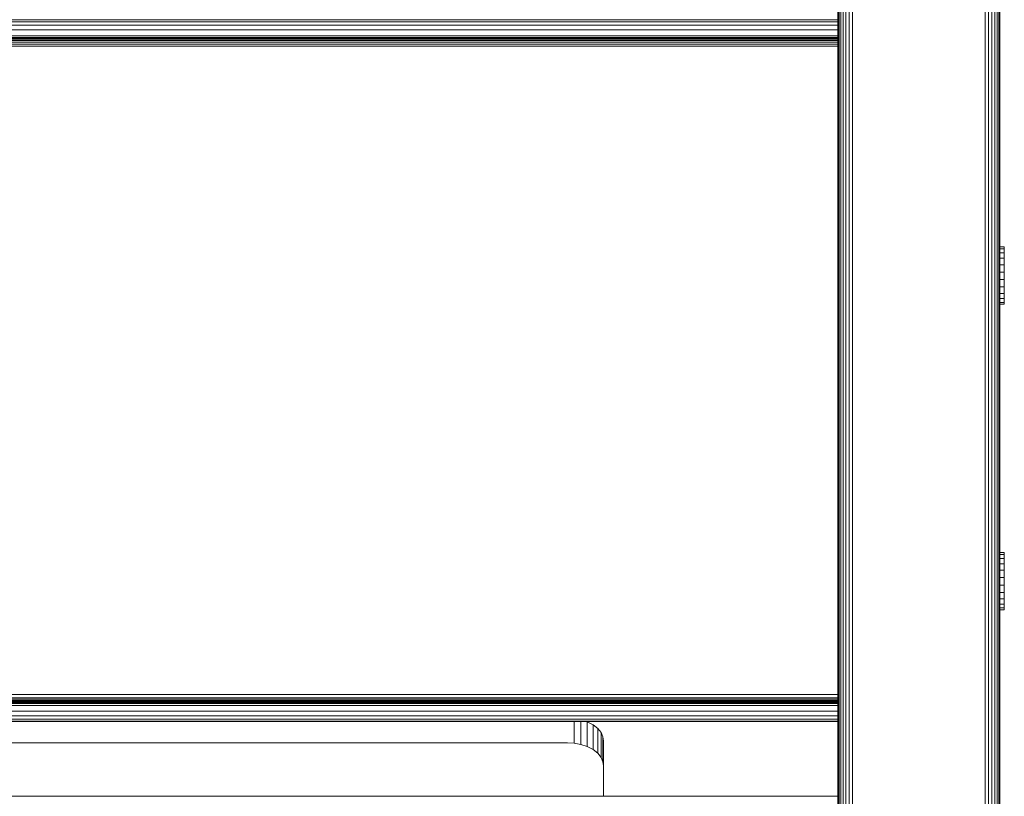
# Model space of a CAD drawing. Units: millimetres. Extents: x 1407 to 578302, y -1972 to 596964.
# Drawn here: x 4903 to 5177, y 7525 to 7741 of the extents above; entities that cross this region are included whole.
import ezdxf

# ---------------------------------------------------------------- set-up
doc = ezdxf.new("R2010")
doc.units = ezdxf.units.MM
doc.layers.add('Контур', color=7, linetype='Continuous', lineweight=15)

msp = doc.modelspace()

# ---------------------------------------------------------------- linework, layer by layer
at = {"layer": 'Контур'}
for p, q in [((5131.236, 7998.301), (5131.24, 6899.529)), ((5131.885, 7998.913), (5131.889, 6898.88)), ((5132.685, 7999.411), (5132.689, 6898.08)), ((5133.58, 7999.766), (5133.584, 6897.184)), ((5134.511, 7999.971), (5134.515, 6896.254)), ((5171.335, 6859.434), (5171.33, 7999.971)), ((5172.265, 6858.503), (5172.261, 7999.766)), ((5130.504, 7996.902), (5130.508, 6900.261)), ((5130.772, 7997.615), (5130.776, 6899.993)), ((5130.419, 7949.41), (5130.423, 6900.346)), ((5130.423, 6900.345), (5130.419, 7949.41)), ((5130.423, 6900.345), (5130.419, 7949.41)), ((5130.423, 6900.345), (5130.419, 7949.41)), ((5130.42, 7949.41), (5130.424, 6900.345)), ((5130.424, 6900.344), (5130.42, 7949.41)), ((5130.424, 6900.345), (5130.42, 7949.41)), ((5130.424, 6900.345), (5130.42, 7949.41)), ((5130.42, 7949.41), (5130.423, 6900.345)), ((5130.42, 7949.41), (5130.424, 6900.345)), ((5130.42, 7949.41), (5130.424, 6900.345)), ((5130.42, 7949.41), (5130.424, 6900.345)), ((5130.421, 7950.523), (5130.425, 6900.344)), ((5130.421, 7950.294), (5130.424, 6900.344)), ((5130.421, 7950.293), (5130.424, 6900.344)), ((5130.421, 7950.209), (5130.424, 6900.344)), ((5173.161, 6857.608), (5173.157, 7919.463)), ((5173.96, 6856.808), (5173.956, 7917.64)), ((5174.61, 6856.159), (5174.606, 7916.4)), ((5175.074, 6855.695), (5175.07, 7915.731)), ((5175.341, 6855.427), (5175.337, 7915.404)), ((5175.421, 7915.302), (5175.425, 6855.344)), ((4500.421, 7740.748), (5130.42, 7740.748)), ((4500.421, 7740.213), (5130.42, 7740.213)), ((4500.421, 7739.285), (5130.42, 7739.285)), ((4500.421, 7737.986), (5130.42, 7737.986)), ((4500.421, 7736.387), (5130.42, 7736.387)), ((4500.421, 7735.915), (5130.42, 7735.915)), ((4500.421, 7735.865), (5130.42, 7735.865)), ((4500.421, 7735.705), (5130.42, 7735.705)), ((4500.421, 7735.426), (5130.42, 7735.426)), ((4500.421, 7735.037), (5130.42, 7735.037)), ((4500.421, 7734.557), (5130.42, 7734.557)), ((4500.421, 7734.019), (5130.42, 7734.019)), ((4500.421, 7733.461), (5130.42, 7733.461)), ((5130.42, 7683.212), (5130.42, 7683.203)), ((5130.42, 7683.203), (5130.42, 7525.267)), ((5176.628, 7677.75), (5175.422, 7677.75)), ((5176.628, 7677.732), (5175.422, 7677.732)), ((5176.628, 7677.172), (5175.422, 7677.172)), ((5176.628, 7676.109), (5175.422, 7676.109)), ((5176.628, 7677.732), (5176.628, 7677.75)), ((5176.628, 7677.172), (5176.628, 7677.732)), ((5176.628, 7676.109), (5176.628, 7677.172)), ((5176.628, 7674.614), (5176.628, 7676.109)), ((5176.628, 7674.614), (5175.422, 7674.614)), ((5176.628, 7672.791), (5175.422, 7672.791)), ((5176.628, 7672.791), (5176.628, 7674.614)), ((5176.628, 7670.762), (5176.628, 7672.791)), ((5175.422, 7670.762), (5176.564, 7670.762)), ((5176.628, 7670.762), (5176.564, 7670.762)), ((5176.628, 7670.724), (5176.628, 7670.762)), ((5176.628, 7668.667), (5176.628, 7670.762)), ((5176.628, 7668.667), (5175.422, 7668.667)), ((5176.628, 7668.667), (5176.628, 7666.648)), ((5176.628, 7666.648), (5175.422, 7666.648)), ((5176.628, 7664.843), (5175.422, 7664.843)), ((5176.628, 7664.843), (5176.628, 7666.648)), ((5176.628, 7663.374), (5176.628, 7664.843)), ((5176.628, 7663.374), (5175.422, 7663.374)), ((5176.628, 7662.343), (5175.422, 7662.343)), ((5176.628, 7661.818), (5175.422, 7661.818)), ((5176.628, 7662.343), (5176.628, 7663.374)), ((5176.628, 7661.818), (5176.628, 7662.343)), ((5176.628, 7592.898), (5175.422, 7592.898)), ((5176.628, 7592.879), (5175.422, 7592.879)), ((5176.628, 7592.319), (5175.422, 7592.319)), ((5176.628, 7591.256), (5175.422, 7591.256)), ((5176.628, 7592.879), (5176.628, 7592.898)), ((5176.628, 7592.319), (5176.628, 7592.879)), ((5176.628, 7591.256), (5176.628, 7592.319)), ((5176.628, 7589.762), (5176.628, 7591.256)), ((5176.628, 7589.762), (5175.422, 7589.762)), ((5176.628, 7587.938), (5175.422, 7587.938)), ((5176.628, 7587.938), (5176.628, 7589.762)), ((5176.628, 7585.91), (5176.628, 7587.938)), ((5175.422, 7585.91), (5176.564, 7585.91)), ((5176.628, 7585.91), (5176.564, 7585.91)), ((5176.628, 7585.872), (5176.628, 7585.91)), ((5176.628, 7583.815), (5176.628, 7585.91)), ((5176.628, 7583.815), (5175.422, 7583.815)), ((5176.628, 7583.815), (5176.628, 7581.796)), ((5176.628, 7581.796), (5175.422, 7581.796)), ((5176.628, 7579.99), (5175.422, 7579.99)), ((5176.628, 7579.99), (5176.628, 7581.796)), ((5176.628, 7578.522), (5176.628, 7579.99)), ((5176.628, 7578.522), (5175.422, 7578.522)), ((5176.628, 7577.49), (5175.422, 7577.49)), ((5176.628, 7576.966), (5175.422, 7576.966)), ((5176.628, 7577.49), (5176.628, 7578.522)), ((5176.628, 7576.966), (5176.628, 7577.49)), ((4500.422, 7553.371), (5130.42, 7553.501)), ((4500.422, 7552.809), (5130.42, 7552.653)), ((4500.422, 7552.274), (5130.42, 7552.285)), ((4500.422, 7551.796), (5130.42, 7551.945)), ((4500.422, 7551.792), (5130.42, 7551.663)), ((4500.422, 7551.404), (5130.42, 7551.418)), ((4500.422, 7551.127), (5130.42, 7551.203)), ((5130.42, 7550.948), (4500.422, 7550.965)), ((5130.42, 7550.915), (4500.422, 7550.915)), ((4500.422, 7550.443), (5130.42, 7550.443)), ((4500.422, 7548.844), (5130.42, 7548.844)), ((4500.422, 7547.545), (5130.42, 7547.545)), ((4500.422, 7546.617), (5130.42, 7546.617)), ((4500.422, 7546.082), (5130.42, 7546.082)), ((5130.42, 7545.915), (4500.422, 7545.915)), ((5057.239, 7545.915), (5057.239, 7539.933)), ((5059.101, 7545.915), (5059.101, 7539.589)), ((5060.892, 7545.887), (5060.806, 7545.915)), ((5060.892, 7545.887), (5060.892, 7538.992)), ((5062.491, 7545.052), (5060.892, 7545.887)), ((5062.491, 7545.052), (5062.491, 7538.157)), ((5063.79, 7544.024), (5062.491, 7545.052)), ((5063.79, 7544.024), (5063.79, 7537.129)), ((5064.717, 7542.873), (5063.79, 7544.024)), ((5064.717, 7542.873), (5064.717, 7535.978)), ((5065.253, 7541.676), (5064.717, 7542.873)), ((5065.253, 7541.676), (5065.253, 7534.782)), ((5065.42, 7540.506), (5065.253, 7541.676)), ((5055.42, 7540.04), (4575.42, 7540.04)), ((5055.42, 7540.04), (5057.239, 7539.933)), ((5059.101, 7539.589), (5057.239, 7539.933)), ((5060.892, 7538.992), (5059.101, 7539.589)), ((5062.491, 7538.157), (5060.892, 7538.992)), ((5065.42, 7540.506), (5065.42, 7525.267)), ((5063.79, 7537.129), (5062.491, 7538.157)), ((5064.717, 7535.978), (5063.79, 7537.129)), ((5065.253, 7534.782), (5064.717, 7535.978)), ((5065.42, 7533.612), (5065.253, 7534.782)), ((5065.42, 7533.612), (5065.42, 7525.267)), ((5130.421, 7525.267), (4500.422, 7525.267))]:
    msp.add_line(p, q, dxfattribs=at)

doc.saveas('drawing.dxf')
